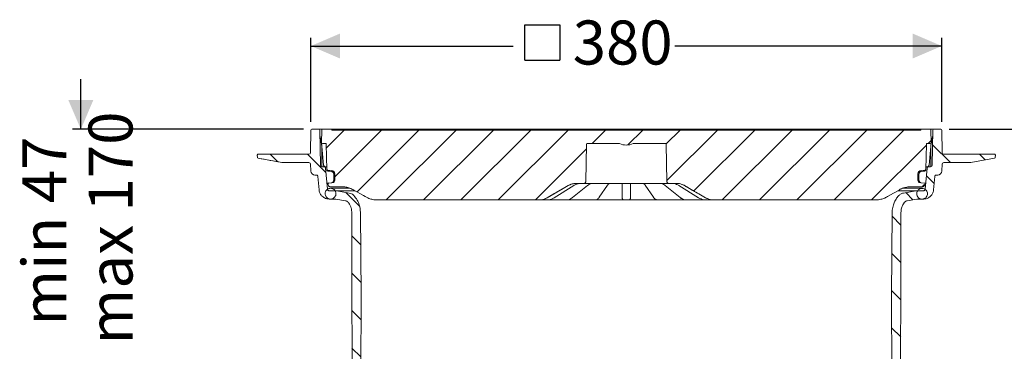
# Model space of a CAD drawing. Units: millimetres. Extents: x 374 to 1270, y 265 to 861.
# Drawn here: x 374 to 966, y 662 to 861 of the extents above; entities that cross this region are included whole.
import ezdxf

# ---------------------------------------------------------------- set-up
doc = ezdxf.new("R2010")
doc.units = ezdxf.units.MM
doc.header["$LTSCALE"] = 5
doc.linetypes.add('SLD-Durchgehend', pattern=[0])
doc.layers.add('MAßLINIE_MAßZEICHNUNGEN', color=7, linetype='SLD-Durchgehend')
doc.styles.add('SLDTEXTSTYLE0', font='Opinion Pro')
doc.dimstyles.new('SLDDIMSTYLE0', dxfattribs={"dimtxt": 26.458333, "dimasz": 17.5, "dimexe": 0, "dimexo": 0.0625, "dimgap": 6.614583, "dimtad": 0, "dimdec": 0, "dimrnd": 1e-09, "dimzin": 12, "dimdsep": 46, "dimtxsty": 'SLDTEXTSTYLE0', "dimsah": 1, "dimcen": 0.09, "dimadec": 0, "dimazin": 3, "dimtfac": 1, "dimtdec": 0, "dimtofl": 0, "dimtmove": 0, "dimatfit": 3, "dimfxl": 1, "dimfrac": 2, "dimtolj": 1, "dimtzin": 12, "dimarcsym": 0})
doc.dimstyles.new('SLDDIMSTYLE1', dxfattribs={"dimtxt": 26.458333, "dimasz": 17.5, "dimexe": 0, "dimexo": 0.0625, "dimgap": 6.614583, "dimtad": 0, "dimdec": 0, "dimrnd": 1e-09, "dimzin": 12, "dimdsep": 46, "dimtxsty": 'SLDTEXTSTYLE0', "dimsah": 1, "dimcen": 0.09, "dimadec": 0, "dimazin": 3, "dimtfac": 1, "dimtdec": 0, "dimtmove": 0, "dimatfit": 0, "dimfxl": 1, "dimfrac": 2, "dimtolj": 1, "dimtzin": 12, "dimarcsym": 0})

# ---------------------------------------------------------------- blocks, each defined once
blk = doc.blocks.new('SW_HATCH_0')
at = {"color": 0, "linetype": 'SLD-Durchgehend', "lineweight": 18}
for p, q in [((-68.33, 290.88), (-79.03, 280.18)), ((-45.88, 290.88), (-74.03, 262.73)), ((-23.43, 290.88), (-60.6, 253.71)), ((-0.98, 290.88), (-42.98, 248.88)), ((21.47, 290.88), (-20.53, 248.88)), ((43.92, 290.88), (1.92, 248.88)), ((66.37, 290.88), (24.37, 248.88)), ((88.83, 290.88), (80.83, 282.88)), ((111.28, 290.88), (102.33, 281.94)), ((133.73, 290.88), (125.39, 282.54)), ((156.18, 290.88), (125.79, 260.5)), ((178.63, 290.88), (142.04, 254.29)), ((201.08, 290.88), (159.08, 248.88)), ((223.53, 290.88), (181.53, 248.88)), ((245.98, 290.88), (203.98, 248.88)), ((268.43, 290.88), (226.43, 248.88)), ((284.69, 284.69), (282.88, 282.88)), ((77.34, 279.4), (46.83, 248.88)), ((281.88, 281.88), (248.88, 248.88)), ((285.63, 282.1), (296.35, 271.38)), ((-112.76, 276.38), (-108.26, 271.88)), ((-90.31, 276.38), (-79.29, 265.36)), ((313.8, 276.38), (317.22, 272.97)), ((281.92, 263.36), (286.53, 258.75)), ((-77.65, 259.11), (-78.2, 258.56)), ((280.38, 257.93), (279.33, 256.88)), ((-67.36, 253.43), (-59.12, 245.19)), ((269.51, 253.32), (273.83, 249)), ((261.32, 239.06), (266.59, 233.79)), ((-63.77, 227.39), (-58.36, 221.98)), ((261.12, 216.81), (266.54, 211.39)), ((-63.72, 204.89), (-58.17, 199.34)), ((260.93, 194.55), (266.49, 188.99)), ((-63.67, 182.39), (-58.17, 176.89)), ((261, 172.02), (266.44, 166.59)), ((-63.62, 159.89), (-58.29, 154.56)), ((261.12, 149.46), (266.39, 144.18)), ((-82.63, 141.88), (-87.15, 137.36)), ((-63.57, 137.39), (-58.41, 132.22)), ((183.1, 137.68), (188.16, 132.62)), ((-81.14, 132.51), (-69.09, 120.46)), ((-67.04, 135.02), (-75.1, 126.95)), ((276.49, 134.08), (283.35, 127.23)), ((-76.1, 125.95), (-82.1, 119.95)), ((261.24, 126.89), (266.35, 121.78)), ((284.9, 127.74), (278.9, 121.74)), ((174.92, 123.41), (177.08, 121.25)), ((188.32, 120.96), (179.93, 112.58)), ((278.86, 121.71), (272.64, 115.48)), ((-65.75, 113.86), (-71.24, 108.37)), ((-63.53, 114.89), (-58.52, 109.89)), ((271.46, 114.3), (267.37, 110.21)), ((176.58, 109.22), (173.47, 106.12)), ((187.35, 110.97), (189.85, 108.47)), ((261.36, 104.32), (266.3, 99.38)), ((72.9, 95.35), (68.81, 91.26)), ((95.11, 95.11), (85.05, 85.05)), ((162.23, 94.88), (158.44, 91.08)), ((-64.42, 92.74), (-70.36, 86.79)), ((-63.48, 92.4), (-58.64, 87.56)), ((111.8, 89.35), (108.33, 85.88)), ((273.22, 93.62), (267.17, 87.56)), ((175.85, 86.05), (169.16, 79.35)), ((167.04, 77.23), (163.24, 73.44)), ((261.48, 81.75), (266.16, 77.06)), ((-63.07, 71.64), (-70.12, 64.58)), ((183.43, 71.18), (179.73, 67.48)), ((181.15, 72.27), (185.16, 68.26)), ((-153.72, 70.38), (-151.06, 67.73)), ((164.25, 66.72), (167.37, 63.6)), ((187.08, 66.34), (196.7, 56.73)), ((273.02, 70.97), (233.32, 31.26)), ((-168.58, 62.79), (-164.16, 58.37)), ((-146.01, 62.67), (-140.84, 57.5)), ((-123.56, 62.67), (-118.23, 57.35)), ((-101.09, 62.66), (-94.91, 56.47)), ((-52.87, 59.39), (-63.46, 48.8)), ((-7.35, 60), (-8.47, 58.88)), ((9.79, 64.03), (12.94, 60.88)), ((15.98, 60.88), (13.98, 58.88)), ((35.94, 60.32), (39.93, 56.34)), ((147.79, 60.73), (150.91, 57.61)), ((171.1, 59.87), (173.19, 57.78)), ((199.65, 64.94), (196.44, 61.74)), ((14.94, 58.88), (18.5, 55.32)), ((109.94, 53.68), (112.57, 51.05)), ((131.33, 54.74), (134.45, 51.62)), ((191.31, 56.6), (178.78, 44.07)), ((198.82, 54.6), (209.24, 44.18)), ((215.86, 58.71), (213.15, 56)), ((-41.64, 48.16), (-56.01, 33.79)), ((24.01, 49.8), (27.2, 46.62)), ((69.54, 49.18), (75.22, 43.5)), ((91.99, 49.18), (99.08, 42.09)), ((114.48, 49.14), (117.99, 45.63)), ((316.5, 49.18), (322.21, 43.46)), ((338.95, 49.18), (344.55, 43.58)), ((361.4, 49.18), (366.88, 43.7)), ((383.85, 49.18), (389.21, 43.82)), ((-25.55, 41.8), (-30.47, 36.88)), ((-13.95, 42.87), (-8.32, 37.24)), ((118.86, 44.76), (120.4, 43.22)), ((186.85, 44.12), (190.22, 40.75)), ((210.73, 42.7), (219.98, 33.45)), ((408.85, 46.63), (409.46, 46.02)), ((-30.49, 36.86), (-37.54, 29.81)), ((15, 36.37), (18.35, 33.02)), ((125.82, 37.8), (128.03, 35.59)), ((260.09, 35.58), (247.39, 22.88)), ((301.85, 41.37), (306.42, 36.8)), ((-94.61, 33.72), (-86.69, 25.8)), ((-25.27, 31.74), (-22.86, 29.32)), ((-12.48, 32.42), (-17.96, 26.94)), ((110.14, 31.03), (110.99, 30.18)), ((-43.85, 27.87), (-39.17, 23.19)), ((-18.39, 26.52), (-25.56, 19.34)), ((227.91, 25.85), (223.31, 21.26)), ((225.56, 27.87), (229.48, 23.95)), ((-82.38, 21.49), (-74.35, 13.46)), ((-61.02, 22.58), (-56.07, 17.63)), ((-55.46, 23.12), (-56.07, 22.51)), ((-52.75, 23.02), (-55.16, 20.61)), ((-49.19, 18.17), (-53.57, 13.79)), ((-50.66, 22.31), (-53.47, 19.49)), ((-50.37, 19.79), (-53.42, 16.74)), ((-48.41, 21.74), (-50.37, 19.79)), ((-47.45, 19.9), (-49.19, 18.17)), ((-47.77, 22.39), (-48.41, 21.74)), ((-45.43, 19.12), (-46.86, 17.68)), ((254.99, 20.88), (259.94, 15.93)), ((297.11, 23.67), (301.68, 19.1)), ((-50.88, 16.47), (-55.32, 12.03)), ((-28.58, 16.32), (-33.69, 11.21)), ((252.28, 12.37), (254.02, 10.63)), ((253.21, 14.24), (255.56, 11.9)), ((254.23, 15.69), (253.5, 14.96)), ((259.41, 15.26), (253.99, 9.84)), ((257.5, 16.16), (255.28, 13.93)), ((261.51, 14.56), (260.54, 13.58)), ((261.51, 14.36), (266.27, 9.6)), ((234.75, 10.24), (230.85, 6.34)), ((250.51, 11.33), (251.19, 10.65)), ((256.39, 9.43), (251.77, 4.81)), ((258.55, 11.59), (255.4, 8.44)), ((259, 9.24), (257.61, 7.85)), ((259.01, 6.44), (258.8, 6.24)), ((278.18, 8.77), (274.62, 5.21)), ((289.26, 9.06), (294.7, 3.62)), ((-17.19, 5.26), (-20.48, 1.97)), ((0, 0), (-0.27, -0.27)), ((-77.78, -140.26), (-68.41, -149.63)), ((-73.23, -140.58), (-74.19, -141.54)), ((-50.38, -140.18), (-54.91, -144.71)), ((-26.71, -138.96), (-32.3, -144.56)), ((-2.69, -137.39), (-9.85, -144.56)), ((19.76, -137.39), (12.6, -144.56)), ((-169.16, -146.71), (-172.66, -150.21)), ((-163.12, -144.73), (-157.56, -150.28)), ((-140.93, -144.46), (-135.76, -149.63)), ((-118.63, -144.31), (-113.31, -149.63)), ((-96.34, -144.15), (-90.86, -149.63)), ((-49.11, -144.52), (-55.86, -151.28)), ((-52.65, -142.46), (-53.57, -143.37)), ((-50.54, -143.14), (-53.2, -145.81)), ((-47.71, -145.93), (-50.37, -148.59)), ((-45.08, -146.11), (-46.44, -147.46)), ((35.05, -144.56), (26.69, -152.91)), ((57.5, -144.56), (37.4, -164.66)), ((79.95, -144.56), (57.09, -167.42)), ((100.12, -146.83), (82.3, -164.66)), ((211.43, -147.78), (206.81, -152.4)), ((234.32, -147.34), (229.7, -151.96)), ((256.9, -147.22), (252.37, -151.75)), ((278.96, -147.6), (274.82, -151.75)), ((286.69, -145.52), (292.59, -151.42)), ((309.25, -145.63), (315.04, -151.42)), ((331.82, -145.75), (337.49, -151.42)), ((354.39, -145.87), (359.94, -151.42)), ((376.96, -145.99), (382.39, -151.42)), ((399.53, -146.11), (403.68, -150.26)), ((-156.72, -151.12), (-151.69, -156.15)), ((-50.37, -148.59), (-53.43, -151.66)), ((-48.77, -149.8), (-49.9, -150.93)), ((-47.7, -148.73), (-48.77, -149.8)), ((-44.23, -151.36), (-41.93, -153.66)), ((-37.76, -150.01), (-42.14, -154.4)), ((121.04, -148.37), (104.75, -164.66)), ((143.49, -148.37), (127.2, -164.66)), ((165.94, -148.37), (147.52, -166.79)), ((182.87, -153.89), (172.1, -164.66)), ((188.5, -148.26), (183.87, -152.88)), ((250.89, -153.23), (244.41, -159.7)), ((251.99, -152.92), (255.26, -156.18)), ((256.82, -150.1), (254.02, -152.89)), ((258.57, -153.96), (254.6, -157.93)), ((259.01, -150.71), (255.57, -154.15)), ((270.49, -151.77), (275.34, -156.62)), ((-156.73, -156.73), (-159.88, -159.88)), ((-38.27, -157.31), (-37.63, -157.96)), ((253.21, -156.94), (253.48, -157.21)), ((254.53, -158.26), (259.39, -163.12)), ((259.86, -155.48), (257.02, -158.32)), ((261.51, -156.63), (260.23, -157.92))]:
    blk.add_line(p, q, dxfattribs=at)
blk = doc.blocks.new('SW_SYMBOL_MOD_BOX')
at = {"layer": 'MAßLINIE_MAßZEICHNUNGEN', "color": 0}
for p, q in [((1000, 1000), (1000, 4000)), ((1000, 4000), (4000, 4000)), ((4000, 4000), (4000, 1000)), ((1000, 1000), (4000, 1000))]:
    blk.add_line(p, q, dxfattribs=at)
blk = doc.blocks.new('_D')
at = {"layer": 'MAßLINIE_MAßZEICHNUNGEN', "color": 7}
for p, q in [((549, 799.72), (549, 850.21)), ((928.49, 799.72), (928.49, 850.21)), ((549, 845.21), (670.6, 845.21)), ((928.49, 845.21), (767.98, 845.21))]:
    blk.add_line(p, q, dxfattribs=at)
for points in [[(549, 845.21), (566.5, 837.71), (566.5, 852.71)], [(928.49, 845.21), (910.99, 852.71), (910.99, 837.71)]]:
    blk.add_solid(points, dxfattribs=at)
at = {"layer": 'MAßLINIE_MAßZEICHNUNGEN', "color": 7, "xscale": 0.007055555555555554, "yscale": 0.007055555555555554, "zscale": 0.007055555555555554, "rotation": 359.9999999999996}
blk.add_blockref('SW_SYMBOL_MOD_BOX', (670.6, 829.68), dxfattribs=at)
at = {"layer": 'MAßLINIE_MAßZEICHNUNGEN', "color": 7, "insert": (706.49, 860.55), "char_height": 26.458, "attachment_point": 1, "style": 'SLDTEXTSTYLE0'}
blk.add_mtext('380', dxfattribs=at)
blk = doc.blocks.new('_D_1')
at = {"layer": 'MAßLINIE_MAßZEICHNUNGEN', "color": 7}
for p, q in [((932.99, 795.21), (1191.81, 795.21)), ((1186.81, 795.21), (1186.81, 641.19)), ((1186.81, 336.15), (1186.81, 509.34)), ((824.55, 336.15), (1191.81, 336.15))]:
    blk.add_line(p, q, dxfattribs=at)
for points in [[(1186.81, 795.21), (1179.31, 777.71), (1194.31, 777.71)], [(1186.81, 336.15), (1194.31, 353.65), (1179.31, 353.65)]]:
    blk.add_solid(points, dxfattribs=at)
at = {"layer": 'MAßLINIE_MAßZEICHNUNGEN', "color": 7, "char_height": 26.458, "attachment_point": 1, "rotation": 90, "style": 'SLDTEXTSTYLE0'}
for s, insert in [('min 357', (1151.53, 515.93)), ('max 480', (1191.41, 509.34))]:
    blk.add_mtext(s, dxfattribs=dict(at, insert=insert))
blk = doc.blocks.new('_D_2')
at = {"layer": 'MAßLINIE_MAßZEICHNUNGEN', "color": 7}
for p, q in [((410.62, 795.21), (410.62, 825.21)), ((544.5, 795.21), (405.62, 795.21)), ((541.24, 645.71), (405.62, 645.71)), ((410.62, 645.71), (410.62, 615.71))]:
    blk.add_line(p, q, dxfattribs=at)
for points in [[(410.62, 795.21), (418.12, 812.71), (403.12, 812.71)], [(410.62, 645.71), (403.12, 628.21), (418.12, 628.21)]]:
    blk.add_solid(points, dxfattribs=at)
at = {"layer": 'MAßLINIE_MAßZEICHNUNGEN', "color": 7, "char_height": 26.458, "attachment_point": 1, "rotation": 90, "style": 'SLDTEXTSTYLE0'}
for s, insert in [('max 170', (415.23, 665.96)), ('min 47', (375.35, 677.26))]:
    blk.add_mtext(s, dxfattribs=dict(at, insert=insert))

msp = doc.modelspace()

# ---------------------------------------------------------------- linework, layer by layer
at = {"color": 7, "linetype": 'SLD-Durchgehend', "lineweight": 18}
for p, q in [((548.76, 781.2), (549, 794.72)), ((549.5, 795.21), (553.86, 795.21)), ((553.86, 795.21), (554.59, 795.21)), ((554.73, 773.7), (554.36, 794.72)), ((554.59, 795.21), (556.01, 795.21)), ((555.45, 787.21), (555.51, 794.72)), ((556.01, 795.21), (561.01, 795.21)), ((561.01, 795.21), (561.45, 795.21)), ((561.45, 795.21), (568.1, 795.21)), ((561.51, 794.71), (915.98, 794.71)), ((568.1, 795.21), (568.6, 795.21)), ((568.6, 795.21), (585.4, 795.21)), ((585.4, 795.21), (585.9, 795.21)), ((585.9, 795.21), (592.99, 795.21)), ((592.99, 795.21), (593.49, 795.21)), ((593.49, 795.21), (610.29, 795.21)), ((610.29, 795.21), (610.79, 795.21)), ((610.79, 795.21), (617.87, 795.21)), ((617.87, 795.21), (618.37, 795.21)), ((618.37, 795.21), (635.17, 795.21)), ((635.17, 795.21), (635.67, 795.21)), ((635.67, 795.21), (642.76, 795.21)), ((642.76, 795.21), (643.26, 795.21)), ((643.26, 795.21), (660.06, 795.21)), ((660.06, 795.21), (660.56, 795.21)), ((660.56, 795.21), (667.65, 795.21)), ((667.65, 795.21), (668.15, 795.21)), ((668.15, 795.21), (684.95, 795.21)), ((684.95, 795.21), (685.45, 795.21)), ((685.45, 795.21), (692.53, 795.21)), ((692.53, 795.21), (693.03, 795.21)), ((693.03, 795.21), (709.83, 795.21)), ((709.83, 795.21), (710.33, 795.21)), ((710.33, 795.21), (717.42, 795.21)), ((717.42, 795.21), (717.92, 795.21)), ((717.92, 795.21), (727.81, 795.21)), ((727.81, 795.21), (735.22, 795.21)), ((735.22, 795.21), (742.31, 795.21)), ((742.31, 795.21), (749.68, 795.21)), ((749.68, 795.21), (759.61, 795.21)), ((759.61, 795.21), (760.11, 795.21)), ((760.11, 795.21), (767.19, 795.21)), ((767.19, 795.21), (767.69, 795.21)), ((767.69, 795.21), (784.49, 795.21)), ((784.49, 795.21), (784.99, 795.21)), ((784.99, 795.21), (792.08, 795.21)), ((792.08, 795.21), (792.58, 795.21)), ((792.58, 795.21), (809.38, 795.21)), ((809.38, 795.21), (809.88, 795.21)), ((809.88, 795.21), (816.97, 795.21)), ((816.97, 795.21), (817.47, 795.21)), ((817.47, 795.21), (834.27, 795.21)), ((834.27, 795.21), (834.77, 795.21)), ((834.77, 795.21), (841.85, 795.21)), ((841.85, 795.21), (842.35, 795.21)), ((842.35, 795.21), (859.15, 795.21)), ((859.15, 795.21), (859.65, 795.21)), ((859.65, 795.21), (866.74, 795.21)), ((866.74, 795.21), (867.24, 795.21)), ((867.24, 795.21), (884.04, 795.21)), ((884.04, 795.21), (884.54, 795.21)), ((884.54, 795.21), (891.63, 795.21)), ((891.63, 795.21), (892.13, 795.21)), ((892.13, 795.21), (908.93, 795.21)), ((908.93, 795.21), (909.43, 795.21)), ((909.43, 795.21), (910.18, 795.21)), ((910.18, 795.21), (916.04, 795.21)), ((916.04, 795.21), (916.48, 795.21)), ((916.48, 795.21), (921.48, 795.21)), ((921.48, 795.21), (922.9, 795.21)), ((921.98, 794.72), (922.05, 787.21)), ((923.13, 794.72), (922.76, 773.7)), ((922.9, 795.21), (923.63, 795.21)), ((923.63, 795.21), (927.99, 795.21)), ((928.49, 794.72), (928.73, 781.2)), ((555.48, 785.47), (554.42, 791.52)), ((922.01, 785.47), (923.08, 791.52)), ((555.44, 786.25), (555.45, 787.03)), ((555.45, 787.17), (555.45, 787.21)), ((555.45, 787.03), (555.45, 787.21)), ((556.64, 773.63), (555.45, 787.17)), ((555.53, 784.95), (555.53, 772.73)), ((555.95, 786.71), (557.76, 786.71)), ((558.26, 786.23), (558.66, 771.12)), ((714.74, 786.22), (714.35, 763.7)), ((715.24, 786.71), (734.19, 786.71)), ((743.3, 786.71), (762.26, 786.71)), ((763.15, 763.7), (762.76, 786.22)), ((918.84, 771.12), (919.23, 786.23)), ((919.73, 786.71), (921.54, 786.71)), ((922.04, 787.17), (920.86, 773.63)), ((921.96, 784.95), (921.96, 772.73)), ((922.05, 787.21), (922.04, 787.17)), ((516.81, 778.28), (516.76, 779.7)), ((531.49, 775.29), (517.23, 777.81)), ((517.26, 780.21), (518.26, 780.21)), ((518.26, 780.21), (546.76, 780.21)), ((546.76, 780.21), (547.76, 780.21)), ((556.14, 778.71), (555.53, 778.71)), ((556.14, 778.71), (556.11, 778.72)), ((929.73, 780.21), (930.73, 780.21)), ((930.73, 780.21), (959.23, 780.21)), ((945.88, 775.27), (960.26, 777.79)), ((960.27, 777.81), (946, 775.29)), ((959.23, 780.21), (960.23, 780.21)), ((960.12, 777.77), (960.27, 777.81)), ((960.73, 779.7), (960.68, 778.28)), ((532.36, 775.21), (547.78, 775.21)), ((548.92, 770.13), (548.78, 774.25)), ((556.83, 772.71), (555.73, 772.71)), ((556.83, 772.71), (558.44, 772.71)), ((557.83, 771.8), (558.93, 759.19)), ((558.68, 770.83), (558.67, 770.96)), ((559.11, 770.64), (561.39, 770.44)), ((916.11, 770.44), (918.38, 770.64)), ((918.56, 759.19), (919.67, 771.8)), ((919.01, 772.71), (920.66, 772.71)), ((921.76, 772.71), (920.66, 772.71)), ((928.71, 774.25), (928.57, 770.13)), ((929.71, 775.21), (945.13, 775.21)), ((551.42, 767.71), (552.25, 767.71)), ((553.95, 758.75), (553.25, 766.8)), ((561.35, 769.84), (561.33, 769.84)), ((562.75, 764.65), (562.72, 768.36)), ((562.75, 764.65), (562.76, 764.6)), ((563.3, 768.37), (563.33, 764.65)), ((914.16, 764.65), (914.19, 768.37)), ((914.77, 768.36), (914.74, 764.65)), ((914.74, 764.6), (914.74, 764.65)), ((916.16, 769.84), (916.14, 769.84)), ((924.25, 766.8), (923.54, 758.75)), ((925.24, 767.71), (926.07, 767.71)), ((561.37, 763.09), (559, 762.89)), ((559.31, 761.85), (559, 762.89)), ((559.49, 761.37), (559.31, 761.85)), ((563.81, 758.28), (559.93, 758.28)), ((567.23, 760.71), (560.43, 760.71)), ((572.32, 759.72), (560.84, 759.72)), ((561.38, 763.09), (561.37, 763.09)), ((561.97, 763.15), (561.38, 763.09)), ((561.38, 763.09), (561.38, 763.09)), ((564.68, 758.2), (563.81, 758.28)), ((575.46, 758.28), (563.81, 758.28)), ((572.04, 756.9), (564.68, 758.2)), ((695.34, 754.07), (707.11, 761.39)), ((706.35, 754.14), (715.41, 761.46)), ((713.35, 762.71), (708.75, 762.71)), ((714.37, 762.71), (713.35, 762.71)), ((727.2, 762.71), (714.37, 762.71)), ((715.41, 761.46), (715.4, 761.45)), ((722.48, 754.36), (727.45, 761.68)), ((724.93, 762.71), (724.97, 762.71)), ((729.67, 762.71), (727.2, 762.71)), ((727.45, 761.68), (727.44, 761.65)), ((729.63, 762.71), (729.68, 762.71)), ((729.63, 762.71), (729.68, 762.71)), ((747.82, 762.71), (729.67, 762.71)), ((736.17, 762.22), (736.17, 762.71)), ((736.3, 754.9), (736.17, 762.22)), ((741.32, 762.22), (741.19, 754.9)), ((741.33, 762.71), (741.32, 762.22)), ((747.81, 762.71), (747.86, 762.71)), ((747.81, 762.71), (747.86, 762.71)), ((750.29, 762.71), (747.82, 762.71)), ((750.04, 761.68), (755.01, 754.36)), ((763.12, 762.71), (750.29, 762.71)), ((752.53, 762.71), (752.56, 762.71)), ((762.08, 761.46), (771.15, 754.14)), ((764.15, 762.71), (763.12, 762.71)), ((768.74, 762.71), (764.15, 762.71)), ((770.38, 761.39), (782.16, 754.07)), ((913.68, 758.28), (902.06, 758.28)), ((916.66, 759.72), (905.06, 759.72)), ((912.81, 758.2), (905.45, 756.9)), ((917.07, 760.71), (910.27, 760.71)), ((917.57, 758.28), (913.68, 758.28)), ((916.11, 763.09), (915.53, 763.15)), ((915.68, 763.2), (915.99, 763.11)), ((916.11, 763.09), (916.12, 763.09)), ((916.13, 763.09), (916.12, 763.09)), ((918.5, 762.89), (916.13, 763.09)), ((918.18, 761.85), (918.01, 761.37)), ((918.5, 762.89), (918.18, 761.85)), ((563.55, 753.28), (559.93, 753.28)), ((560.84, 753.27), (563.63, 753.27)), ((563.55, 753.28), (564.07, 753.23)), ((569.77, 752.23), (564.07, 753.23)), ((686.07, 752.71), (589.12, 752.71)), ((686.09, 752.71), (686.07, 752.71)), ((689.55, 752.71), (689.24, 752.71)), ((690.64, 752.71), (689.55, 752.71)), ((698.09, 752.71), (690.56, 752.71)), ((700.5, 752.71), (700.27, 752.71)), ((702.52, 752.71), (700.5, 752.71)), ((715.12, 752.71), (702.56, 752.71)), ((717.28, 752.71), (717.15, 752.71)), ((719.91, 752.71), (717.28, 752.71)), ((735.74, 752.71), (720.67, 752.71)), ((722.49, 754.37), (722.48, 754.36)), ((740.17, 752.71), (737.32, 752.71)), ((756.82, 752.71), (741.75, 752.71)), ((760.21, 752.71), (757.58, 752.71)), ((760.34, 752.71), (760.21, 752.71)), ((774.98, 752.71), (762.38, 752.71)), ((776.99, 752.71), (774.98, 752.71)), ((777.23, 752.71), (776.99, 752.71)), ((786.85, 752.71), (779.41, 752.71)), ((787.94, 752.71), (786.85, 752.71)), ((788.25, 752.71), (787.94, 752.71)), ((791.42, 752.71), (791.41, 752.71)), ((888.37, 752.71), (791.42, 752.71)), ((913.42, 753.23), (907.72, 752.23)), ((913.86, 753.27), (916.66, 753.27)), ((917.57, 753.28), (913.95, 753.28)), ((573.62, 710.24), (573.55, 745.24)), ((578.81, 745.35), (579.25, 695.21)), ((898.25, 695.21), (898.68, 745.35)), ((903.95, 745.24), (903.87, 710.24)), ((573.63, 707.24), (573.62, 710.24)), ((573.9, 581.37), (573.63, 707.24)), ((903.86, 707.24), (903.6, 581.37)), ((903.87, 710.24), (903.86, 707.24)), ((579.25, 695.21), (578.62, 576.23)), ((898.87, 576.23), (898.25, 695.21))]:
    msp.add_line(p, q, dxfattribs=at)
at = {"color": 7, "linetype": 'SLD-Durchgehend', "lineweight": 18, "flags": 128}
for points in [[(561.33, 769.84), (560.34, 769.93), (559.15, 770.03)], [(918.35, 770.03), (917.35, 769.95), (916.16, 769.84)], [(581.62, 754.72), (580.55, 755.34), (574.73, 758.7)], [(691.07, 754.05), (701.79, 760.24), (703.75, 761.37)], [(707.11, 761.39), (707.1, 761.39), (707.04, 761.37)], [(728.29, 762.64), (728.47, 762.66), (728.55, 762.68)], [(749.21, 762.64), (749.03, 762.66), (748.96, 762.68)], [(770.46, 761.37), (770.39, 761.39), (770.38, 761.39)], [(773.74, 761.37), (778.76, 758.48), (784.44, 755.2), (786.42, 754.05)], [(902.77, 758.7), (899.53, 756.84), (895.87, 754.72)], [(695.34, 754.07), (695.33, 754.07), (695.26, 754.05)], [(782.23, 754.05), (782.16, 754.07), (782.16, 754.07)]]:
    msp.add_lwpolyline(points, dxfattribs=at)
at = {"color": 7, "linetype": 'SLD-Durchgehend', "lineweight": 18}
for centre, radius, start, end in [((549.5, 794.71), 0.5, 90, 179), ((553.86, 794.71), 0.5, 1, 90), ((556.01, 794.71), 0.5, 90, 179.5), ((561.01, 794.71), 0.5, 0, 90), ((568.1, 794.71), 0.5, 90, 180), ((585.9, 794.71), 0.5, 0, 90), ((592.99, 794.71), 0.5, 90, 180), ((610.79, 794.71), 0.5, 0, 90), ((617.87, 794.71), 0.5, 90, 180), ((635.67, 794.71), 0.5, 0, 90), ((642.76, 794.71), 0.5, 90, 180), ((660.56, 794.71), 0.5, 0, 90), ((667.65, 794.71), 0.5, 90, 180), ((685.45, 794.71), 0.5, 360, 90), ((692.53, 794.71), 0.5, 90, 180), ((710.33, 794.71), 0.5, 360, 90), ((717.42, 794.71), 0.5, 90, 180), ((735.22, 794.71), 0.5, 0, 90), ((742.31, 794.71), 0.5, 90, 180), ((760.11, 794.71), 0.5, 0, 90), ((767.19, 794.71), 0.5, 90, 180), ((784.99, 794.71), 0.5, 360, 90), ((792.08, 794.71), 0.5, 90, 180), ((809.88, 794.71), 0.5, 0, 90), ((816.97, 794.71), 0.5, 90, 180), ((834.77, 794.71), 0.5, 0, 90), ((841.85, 794.71), 0.5, 90, 180), ((859.65, 794.71), 0.5, 0, 90), ((866.74, 794.71), 0.5, 90, 180), ((884.54, 794.71), 0.5, 0, 90), ((891.63, 794.71), 0.5, 90, 180), ((909.43, 794.71), 0.5, 0, 90), ((916.48, 794.71), 0.5, 90, 180), ((921.48, 794.71), 0.5, 0.5, 90), ((923.63, 794.71), 0.5, 90, 179), ((927.99, 794.71), 0.5, 1, 90), ((555.95, 787.21), 0.5, 185, 270), ((552.53, 784.95), 3, 0, 10), ((715.24, 786.21), 0.5, 90, 179), ((738.75, 795.71), 9.99, 245.53707, 294.46293), ((762.26, 786.21), 0.5, 1, 90), ((921.54, 787.21), 0.5, 270, 355), ((924.96, 784.95), 3, 170, 180), ((517.26, 779.71), 0.5, 90, 182), ((517.31, 778.3), 0.5, 182, 260), ((547.76, 781.21), 1, 270, 359), ((929.73, 781.21), 1, 181, 270), ((960.23, 779.71), 0.5, 358, 90), ((960.18, 778.3), 0.5, 280, 358), ((532.36, 780.21), 5, 260, 270), ((547.78, 774.21), 1, 2, 90), ((551.42, 770.21), 2.5, 182, 270), ((555.73, 773.71), 1, 181, 270), ((557.63, 773.71), 1, 185, 270), ((559.19, 770.53), 0.5, 181.49701, 264.9965), ((561.2, 768.35), 2.1, 0.5, 85), ((916.29, 768.35), 2.1, 95, 179.5), ((918.3, 770.53), 0.5, 275.0035, 358.50299), ((919.86, 773.71), 1, 270, 355), ((921.76, 773.71), 1, 270, 359), ((926.07, 770.21), 2.5, 270, 358), ((929.71, 774.21), 1, 90, 178), ((945.13, 780.21), 5, 270, 280), ((561.83, 764.64), 1.5, 275, 0.5), ((915.66, 764.64), 1.5, 179.5, 265), ((713.35, 763.71), 1, 270, 359), ((764.15, 763.71), 1, 181, 270), ((706.09, 754.48), 0.422, 266.41448, 307.69392), ((737.32, 753.71), 1, 181, 270), ((740.17, 753.71), 1, 270, 359), ((771.41, 754.48), 0.422, 232.21195, 273.58899)]:
    msp.add_arc(centre, radius, start, end, dxfattribs=at)
msp.add_ellipse((560.89, 734.29), major_axis=(-4.49, 62.43), ratio=0.049675, start_param=0.584182, end_param=0.599197, dxfattribs=at)
for points, knots in [([(557.76, 786.71), (557.8, 786.71), (557.9, 786.7), (558.04, 786.64), (558.15, 786.54), (558.23, 786.41), (558.26, 786.31), (558.26, 786.24), (558.26, 786.23)], [0, 0, 0, 0, 0.156773, 0.374975, 0.593175, 0.729744, 0.947943, 1, 1, 1, 1]), ([(734.19, 786.71), (734.25, 786.71), (734.39, 786.71), (734.53, 786.66), (734.61, 786.62)], [0, 0, 0, 0, 0.3726117, 1, 1, 1, 1]), ([(742.88, 786.62), (742.93, 786.64), (743.07, 786.7), (743.21, 786.71), (743.3, 786.71)], [0, 0, 0, 0, 0.387491, 1, 1, 1, 1]), ([(919.23, 786.23), (919.23, 786.24), (919.24, 786.3), (919.27, 786.42), (919.35, 786.54), (919.46, 786.64), (919.59, 786.7), (919.69, 786.71), (919.73, 786.71)], [0, 0, 0, 0, 0.031793, 0.250026, 0.468259, 0.604847, 0.823082, 1, 1, 1, 1]), ([(517.24, 777.79), (519.63, 777.37), (524.42, 776.53), (529.21, 775.69), (531.61, 775.27)], [0, 0, 0, 0, 0.499408, 1, 1, 1, 1]), ([(556.83, 772.71), (556.84, 772.71), (556.96, 772.71), (557.16, 772.67), (557.42, 772.54), (557.64, 772.34), (557.79, 772.06), (557.82, 771.88), (557.83, 771.8)], [0, 0, 0, 0, 0.0203849, 0.2475909, 0.3897968, 0.6170015, 0.8442062, 1, 1, 1, 1]), ([(559.11, 770.64), (559.06, 770.65), (558.95, 770.67), (558.8, 770.77), (558.7, 770.9), (558.66, 771.03), (558.66, 771.11), (558.66, 771.12)], [0, 0, 0, 0, 0.231423, 0.462846, 0.694268, 0.925689, 1, 1, 1, 1]), ([(558.68, 770.82), (558.68, 770.8), (558.68, 770.69), (558.69, 770.59), (558.69, 770.51)], [0, 0, 0, 0, 0.2499963, 1, 1, 1, 1]), ([(918.84, 771.12), (918.83, 771.07), (918.82, 770.96), (918.73, 770.81), (918.6, 770.7), (918.47, 770.65), (918.4, 770.64), (918.38, 770.64)], [0, 0, 0, 0, 0.2314207, 0.4628413, 0.6942625, 0.9256845, 1, 1, 1, 1]), ([(918.8, 770.51), (918.8, 770.54), (918.81, 770.64), (918.81, 770.74), (918.81, 770.82)], [0, 0, 0, 0, 0.250004, 1, 1, 1, 1]), ([(919.67, 771.8), (919.67, 771.86), (919.69, 771.99), (919.78, 772.21), (919.96, 772.45), (920.24, 772.64), (920.49, 772.71), (920.63, 772.71), (920.66, 772.71)], [0, 0, 0, 0, 0.117598, 0.259774, 0.486938, 0.714102, 0.941266, 1, 1, 1, 1]), ([(552.25, 767.71), (552.26, 767.71), (552.39, 767.71), (552.59, 767.67), (552.85, 767.53), (553.06, 767.33), (553.21, 767.06), (553.23, 766.87), (553.25, 766.8)], [0, 0, 0, 0, 0.0281521, 0.2553472, 0.3975462, 0.62474, 0.8519338, 1, 1, 1, 1]), ([(562.72, 768.36), (562.71, 768.51), (562.68, 768.83), (562.44, 769.27), (562.07, 769.62), (561.68, 769.8), (561.43, 769.83), (561.35, 769.84)], [0, 0, 0, 0, 0.2037773, 0.4324039, 0.661033, 0.8896656, 1, 1, 1, 1]), ([(562.27, 763.49), (562.38, 763.61), (562.61, 763.87), (562.74, 764.28), (562.75, 764.53), (562.76, 764.6)], [0, 0, 0, 0, 0.421154, 0.833732, 1, 1, 1, 1]), ([(914.74, 764.6), (914.75, 764.44), (914.78, 764.13), (914.98, 763.75), (915.15, 763.56), (915.22, 763.49)], [0, 0, 0, 0, 0.367506, 0.741894, 1, 1, 1, 1]), ([(916.14, 769.84), (915.99, 769.82), (915.68, 769.76), (915.26, 769.49), (914.94, 769.1), (914.79, 768.69), (914.78, 768.44), (914.77, 768.36)], [0, 0, 0, 0, 0.201851, 0.430483, 0.659113, 0.88774, 1, 1, 1, 1]), ([(924.25, 766.8), (924.26, 766.86), (924.27, 766.98), (924.36, 767.2), (924.53, 767.45), (924.82, 767.64), (925.07, 767.71), (925.21, 767.71), (925.24, 767.71)], [0, 0, 0, 0, 0.110849, 0.253023, 0.480183, 0.707342, 0.934503, 1, 1, 1, 1]), ([(559.93, 753.28), (559.51, 753.3), (558.41, 753.37), (556.98, 753.97), (555.57, 755.04), (554.49, 756.48), (554.04, 757.89), (553.96, 758.65), (553.95, 758.75)], [0, 0, 0, 0, 0.142201, 0.369389, 0.511583, 0.738769, 0.965955, 1, 1, 1, 1]), ([(558.39, 758.6), (558.18, 758.3), (557.76, 757.7), (557.55, 756.61), (557.69, 755.52), (558.19, 754.53), (558.99, 753.77), (560, 753.31), (561.1, 753.21), (562.17, 753.49), (563.08, 754.09), (563.75, 754.97), (564.09, 756.03), (564.06, 757.13), (563.67, 758.16), (562.95, 759), (562, 759.56), (560.92, 759.78), (559.83, 759.62), (558.96, 759.18), (558.55, 758.76), (558.39, 758.6)], [0, 0, 0, 0, 0.053689, 0.107377, 0.161066, 0.214754, 0.268442, 0.322131, 0.37582, 0.429509, 0.483198, 0.536887, 0.590576, 0.644264, 0.697953, 0.751641, 0.80533, 0.859019, 0.912708, 0.966397, 1, 1, 1, 1]), ([(559.93, 758.28), (559.82, 758.29), (559.6, 758.31), (559.34, 758.45), (559.13, 758.66), (558.98, 758.9), (558.95, 759.1), (558.93, 759.19)], [0, 0, 0, 0, 0.217725, 0.444956, 0.587177, 0.814406, 1, 1, 1, 1]), ([(560.43, 760.71), (560.42, 760.71), (560.29, 760.72), (560.06, 760.76), (559.77, 760.94), (559.58, 761.16), (559.51, 761.32), (559.49, 761.37)], [0, 0, 0, 0, 0.024926, 0.300898, 0.576869, 0.852839, 1, 1, 1, 1]), ([(561.41, 763.1), (561.41, 763.1), (561.42, 763.1), (561.48, 763.11), (561.6, 763.12), (561.73, 763.17), (561.81, 763.2)], [0, 0, 0, 0, 0.0287221, 0.1280132, 0.5067801, 1, 1, 1, 1]), ([(561.81, 763.2), (561.91, 763.25), (562.07, 763.32), (562.22, 763.44), (562.27, 763.49)], [0, 0, 0, 0, 0.65677, 1, 1, 1, 1]), ([(574.73, 758.7), (574.36, 758.91), (573.25, 759.51), (571.26, 760.23), (569.1, 760.66), (567.74, 760.7), (567.23, 760.71)], [0, 0, 0, 0, 0.162069, 0.479537, 0.806212, 1, 1, 1, 1]), ([(691.09, 754.05), (691.67, 754.39), (694.55, 756.05), (698.78, 758.49), (702.44, 760.6), (703.78, 761.37)], [0, 0, 0, 0, 0.1364936, 0.6824681, 1, 1, 1, 1]), ([(703.75, 761.37), (704.51, 761.74), (705.91, 762.42), (707.66, 762.69), (708.55, 762.71), (708.75, 762.71)], [0, 0, 0, 0, 0.484232, 0.886346, 1, 1, 1, 1]), ([(703.78, 761.37), (704.3, 761.64), (705.81, 762.43), (707.53, 762.6), (708.66, 762.71)], [0, 0, 0, 0, 0.339632, 1, 1, 1, 1]), ([(707.04, 761.37), (707.21, 761.48), (708.3, 762.13), (709.53, 762.41), (710.56, 762.64)], [0, 0, 0, 0, 0.160508, 1, 1, 1, 1]), ([(710.15, 762.71), (710.15, 762.71), (710.14, 762.71), (710.02, 762.71), (709.75, 762.69), (709.47, 762.66), (709.34, 762.64)], [0, 0, 0, 0, 0.150694, 0.4418647, 0.7242411, 1, 1, 1, 1]), ([(710.56, 762.64), (710.63, 762.65), (710.85, 762.68), (711.25, 762.7), (711.71, 762.71), (711.96, 762.71), (712.08, 762.71)], [0, 0, 0, 0, 0.138047, 0.416345, 0.703628, 1, 1, 1, 1]), ([(715.42, 761.43), (715.61, 761.59), (716.15, 762.04), (717.11, 762.46), (717.99, 762.71), (718.49, 762.69), (718.61, 762.69)], [0, 0, 0, 0, 0.194291, 0.537456, 0.887614, 1, 1, 1, 1]), ([(725, 762.71), (725.05, 762.71), (725.15, 762.71), (725.24, 762.71), (725.25, 762.71), (725.25, 762.71)], [0, 0, 0, 0, 0.363987, 0.749275, 1, 1, 1, 1]), ([(727.46, 761.64), (727.54, 761.78), (727.8, 762.18), (728.21, 762.52), (728.47, 762.67), (728.57, 762.69), (728.57, 762.69)], [0, 0, 0, 0, 0.201816, 0.590248, 0.986486, 1, 1, 1, 1]), ([(728.53, 762.68), (728.53, 762.68), (728.53, 762.67), (728.56, 762.68), (728.66, 762.69), (728.85, 762.71), (729.18, 762.71), (729.46, 762.71), (729.62, 762.71), (729.63, 762.71)], [0, 0, 0, 0, 0.016243, 0.117297, 0.252265, 0.432429, 0.674895, 0.980369, 1, 1, 1, 1]), ([(747.98, 762.71), (748.07, 762.71), (748.31, 762.71), (748.62, 762.71), (748.85, 762.69), (748.95, 762.68), (748.97, 762.67), (748.95, 762.68), (748.94, 762.68)], [0, 0, 0, 0, 0.184906, 0.466285, 0.676528, 0.827881, 0.933472, 1, 1, 1, 1]), ([(748.96, 762.66), (749.03, 762.64), (749.19, 762.59), (749.58, 762.29), (749.89, 761.87), (750.04, 761.66)], [0, 0, 0, 0, 0.25355, 0.643593, 1, 1, 1, 1]), ([(752.24, 762.71), (752.24, 762.71), (752.24, 762.71), (752.29, 762.71), (752.36, 762.71), (752.4, 762.71)], [0, 0, 0, 0, 0.180425, 0.566105, 1, 1, 1, 1]), ([(752.4, 762.71), (752.41, 762.71), (752.44, 762.71), (752.5, 762.71), (752.53, 762.71)], [0, 0, 0, 0, 0.32773, 1, 1, 1, 1]), ([(758.93, 762.67), (759.17, 762.67), (759.81, 762.67), (760.82, 762.29), (761.64, 761.84), (762.04, 761.49), (762.08, 761.45)], [0, 0, 0, 0, 0.223533, 0.59277, 0.955449, 1, 1, 1, 1]), ([(765.41, 762.71), (765.47, 762.71), (765.65, 762.71), (766.01, 762.71), (766.49, 762.69), (766.79, 762.66), (766.94, 762.64)], [0, 0, 0, 0, 0.150694, 0.441865, 0.724241, 1, 1, 1, 1]), ([(766.94, 762.64), (767.14, 762.61), (768.36, 762.43), (769.5, 761.85), (770.46, 761.37)], [0, 0, 0, 0, 0.160519, 1, 1, 1, 1]), ([(768.16, 762.64), (768.09, 762.65), (767.88, 762.68), (767.6, 762.7), (767.37, 762.71), (767.35, 762.71), (767.34, 762.71)], [0, 0, 0, 0, 0.1380473, 0.4163447, 0.7036276, 1, 1, 1, 1]), ([(768.74, 762.71), (769.59, 762.65), (771.14, 762.54), (772.79, 761.9), (773.57, 761.47), (773.74, 761.37)], [0, 0, 0, 0, 0.4859083, 0.8882776, 1, 1, 1, 1]), ([(768.83, 762.71), (769.41, 762.68), (771.12, 762.58), (772.68, 761.86), (773.71, 761.37)], [0, 0, 0, 0, 0.339658, 1, 1, 1, 1]), ([(773.71, 761.37), (774.29, 761.04), (777.18, 759.38), (781.41, 756.94), (785.06, 754.83), (786.4, 754.05)], [0, 0, 0, 0, 0.136494, 0.682468, 1, 1, 1, 1]), ([(910.27, 760.71), (909.93, 760.71), (908.77, 760.68), (906.76, 760.37), (904.58, 759.67), (903.29, 758.98), (902.77, 758.7)], [0, 0, 0, 0, 0.127861, 0.445338, 0.772022, 1, 1, 1, 1]), ([(913.68, 758.28), (913.59, 758.28), (913.3, 758.27), (913.01, 758.23), (912.81, 758.2)], [0, 0, 0, 0, 0.332911, 1, 1, 1, 1]), ([(913.69, 757.74), (913.58, 757.4), (913.36, 756.7), (913.5, 755.6), (913.97, 754.6), (914.75, 753.82), (915.74, 753.33), (916.84, 753.21), (917.91, 753.45), (918.85, 754.04), (919.54, 754.9), (919.9, 755.94), (919.9, 757.05), (919.53, 758.09), (918.84, 758.95), (917.9, 759.53), (916.83, 759.77), (915.73, 759.64), (914.74, 759.16), (914.05, 758.47), (913.79, 757.95), (913.69, 757.74)], [0, 0, 0, 0, 0.053688, 0.107377, 0.161065, 0.214754, 0.268443, 0.322131, 0.37582, 0.429509, 0.483198, 0.536887, 0.590575, 0.644264, 0.697952, 0.751641, 0.80533, 0.859019, 0.912708, 0.966397, 1, 1, 1, 1]), ([(915.22, 763.49), (915.35, 763.39), (915.5, 763.27), (915.65, 763.21), (915.68, 763.2)], [0, 0, 0, 0, 0.783089, 1, 1, 1, 1]), ([(918.01, 761.37), (917.96, 761.27), (917.89, 761.11), (917.68, 760.91), (917.42, 760.76), (917.19, 760.71), (917.07, 760.71), (917.07, 760.71)], [0, 0, 0, 0, 0.264541, 0.437258, 0.713218, 0.989179, 1, 1, 1, 1]), ([(918.56, 759.19), (918.56, 759.15), (918.54, 759), (918.43, 758.74), (918.21, 758.49), (917.91, 758.32), (917.68, 758.28), (917.57, 758.28), (917.57, 758.28)], [0, 0, 0, 0, 0.085336, 0.312659, 0.539983, 0.767308, 0.994633, 1, 1, 1, 1]), ([(923.54, 758.75), (923.52, 758.53), (923.41, 757.63), (922.81, 756.14), (921.48, 754.58), (919.71, 753.55), (918.32, 753.28), (917.61, 753.28), (917.57, 753.28)], [0, 0, 0, 0, 0.077285, 0.304605, 0.531926, 0.759247, 0.986569, 1, 1, 1, 1]), ([(569.77, 752.23), (570.04, 752.16), (570.52, 752.03), (571.19, 751.61), (571.51, 751.23), (571.7, 751.01)], [0, 0, 0, 0, 0.359757, 0.630698, 1, 1, 1, 1]), ([(574.86, 755.36), (574.7, 755.52), (574.29, 755.93), (573.38, 756.54), (572.54, 756.77), (572.04, 756.9)], [0, 0, 0, 0, 0.208317, 0.53083, 1, 1, 1, 1]), ([(574.86, 755.36), (575.56, 754.48), (576.92, 752.79), (578.42, 749.38), (578.67, 746.84), (578.81, 745.35)], [0, 0, 0, 0, 0.306163, 0.593158, 1, 1, 1, 1]), ([(589.12, 752.71), (588.79, 752.72), (587.63, 752.74), (585.63, 753.06), (583.44, 753.76), (582.15, 754.44), (581.62, 754.72)], [0, 0, 0, 0, 0.127147, 0.444624, 0.771308, 1, 1, 1, 1]), ([(691.07, 754.05), (690.75, 753.88), (689.45, 753.19), (687.71, 752.76), (686.33, 752.72), (686.07, 752.71)], [0, 0, 0, 0, 0.2065892, 0.8499471, 1, 1, 1, 1]), ([(686.09, 752.71), (687.22, 752.81), (688.98, 752.96), (690.53, 753.77), (691.09, 754.05)], [0, 0, 0, 0, 0.643895, 1, 1, 1, 1]), ([(689.24, 752.71), (689.11, 752.71), (688.82, 752.71), (688.33, 752.71), (687.86, 752.71), (687.47, 752.71), (687.32, 752.71), (687.25, 752.71)], [0, 0, 0, 0, 0.170253, 0.377657, 0.585079, 0.792541, 1, 1, 1, 1]), ([(690.64, 752.71), (691.69, 752.81), (693.31, 752.96), (694.75, 753.77), (695.26, 754.05)], [0, 0, 0, 0, 0.643895, 1, 1, 1, 1]), ([(700.27, 752.71), (700.16, 752.71), (699.93, 752.71), (699.47, 752.71), (698.96, 752.71), (698.46, 752.71), (698.21, 752.71), (698.09, 752.71)], [0, 0, 0, 0, 0.170253, 0.377657, 0.585079, 0.792541, 1, 1, 1, 1]), ([(702.53, 752.72), (702.56, 752.72), (703.02, 752.69), (703.92, 752.86), (705.19, 753.31), (705.96, 753.86), (706.34, 754.14)], [0, 0, 0, 0, 0.019335, 0.343543, 0.669847, 1, 1, 1, 1]), ([(717.15, 752.71), (717.09, 752.71), (716.95, 752.71), (716.58, 752.71), (716.11, 752.71), (715.59, 752.71), (715.27, 752.71), (715.12, 752.71)], [0, 0, 0, 0, 0.170253, 0.377657, 0.585079, 0.792541, 1, 1, 1, 1]), ([(719.67, 752.71), (719.67, 752.71), (719.67, 752.71), (719.75, 752.71), (719.8, 752.71)], [0, 0, 0, 0, 0.37619, 1, 1, 1, 1]), ([(719.92, 752.72), (719.94, 752.72), (720.24, 752.69), (720.83, 752.86), (721.58, 753.31), (722.12, 753.83), (722.39, 754.26), (722.47, 754.39)], [0, 0, 0, 0, 0.0211, 0.296743, 0.57374, 0.877901, 1, 1, 1, 1]), ([(720.67, 752.71), (720.55, 752.71), (720.27, 752.71), (720.02, 752.71), (719.94, 752.71), (719.94, 752.71)], [0, 0, 0, 0, 0.446664, 0.990794, 1, 1, 1, 1]), ([(737.32, 752.71), (737.31, 752.71), (737.29, 752.71), (737.07, 752.71), (736.71, 752.71), (736.25, 752.71), (735.91, 752.71), (735.74, 752.71)], [0, 0, 0, 0, 0.170253, 0.377657, 0.585079, 0.792541, 1, 1, 1, 1]), ([(736.32, 753.7), (736.32, 753.72), (736.32, 753.8), (736.31, 754.47), (736.3, 754.9)], [0, 0, 0, 0, 0.356109, 1, 1, 1, 1]), ([(741.75, 752.71), (741.61, 752.71), (741.31, 752.71), (740.86, 752.71), (740.48, 752.71), (740.22, 752.71), (740.19, 752.71), (740.17, 752.71)], [0, 0, 0, 0, 0.170253, 0.377657, 0.585079, 0.792541, 1, 1, 1, 1]), ([(741.19, 754.9), (741.19, 754.65), (741.17, 753.92), (741.17, 753.79), (741.17, 753.7)], [0, 0, 0, 0, 0.356112, 1, 1, 1, 1]), ([(755.02, 754.36), (755.03, 754.34), (755.27, 753.95), (755.77, 753.42), (756.56, 752.91), (757.18, 752.69), (757.52, 752.73), (757.58, 752.74)], [0, 0, 0, 0, 0.0228491, 0.3811945, 0.6695242, 0.9375333, 1, 1, 1, 1]), ([(757.44, 752.71), (757.38, 752.71), (757.22, 752.71), (756.98, 752.71), (756.82, 752.71)], [0, 0, 0, 0, 0.343707, 1, 1, 1, 1]), ([(762.38, 752.71), (762.25, 752.71), (761.96, 752.71), (761.47, 752.71), (760.99, 752.71), (760.58, 752.71), (760.42, 752.71), (760.34, 752.71)], [0, 0, 0, 0, 0.170253, 0.377657, 0.585079, 0.792541, 1, 1, 1, 1]), ([(771.15, 754.15), (771.18, 754.12), (771.58, 753.77), (772.44, 753.28), (773.7, 752.79), (774.57, 752.75), (774.98, 752.73)], [0, 0, 0, 0, 0.023382, 0.361474, 0.698223, 1, 1, 1, 1]), ([(771.44, 754.05), (772.17, 753.57), (773.3, 752.83), (774.54, 752.74), (774.98, 752.71)], [0, 0, 0, 0, 0.643884, 1, 1, 1, 1]), ([(779.41, 752.71), (779.3, 752.71), (779.08, 752.71), (778.63, 752.71), (778.12, 752.71), (777.62, 752.71), (777.36, 752.71), (777.23, 752.71)], [0, 0, 0, 0, 0.170253, 0.377657, 0.585079, 0.792541, 1, 1, 1, 1]), ([(782.23, 754.05), (783.18, 753.57), (784.66, 752.83), (786.28, 752.74), (786.85, 752.71)], [0, 0, 0, 0, 0.643884, 1, 1, 1, 1]), ([(786.4, 754.05), (787.43, 753.57), (789.03, 752.83), (790.78, 752.74), (791.41, 752.71)], [0, 0, 0, 0, 0.643884, 1, 1, 1, 1]), ([(791.42, 752.71), (791.21, 752.72), (789.89, 752.75), (788.14, 753.15), (786.79, 753.86), (786.42, 754.05)], [0, 0, 0, 0, 0.120263, 0.763639, 1, 1, 1, 1]), ([(790.24, 752.71), (790.19, 752.71), (790.06, 752.71), (789.71, 752.71), (789.25, 752.71), (788.74, 752.71), (788.42, 752.71), (788.25, 752.71)], [0, 0, 0, 0, 0.170253, 0.377657, 0.585079, 0.792541, 1, 1, 1, 1]), ([(895.87, 754.72), (895.5, 754.52), (894.39, 753.92), (892.4, 753.2), (890.24, 752.77), (888.88, 752.73), (888.37, 752.71)], [0, 0, 0, 0, 0.162688, 0.480156, 0.806831, 1, 1, 1, 1]), ([(898.68, 745.35), (898.7, 745.79), (898.75, 747.28), (899.24, 749.59), (900.29, 752.12), (901.44, 753.98), (902.32, 754.99), (902.64, 755.36)], [0, 0, 0, 0, 0.120621, 0.407179, 0.636911, 0.866642, 1, 1, 1, 1]), ([(905.45, 756.9), (905.23, 756.86), (904.47, 756.69), (903.48, 756.18), (902.86, 755.57), (902.64, 755.36)], [0, 0, 0, 0, 0.203184, 0.718687, 1, 1, 1, 1]), ([(905.8, 751.01), (905.84, 751.07), (906.02, 751.3), (906.47, 751.74), (907.09, 752.09), (907.57, 752.19), (907.72, 752.23)], [0, 0, 0, 0, 0.099101, 0.369986, 0.802799, 1, 1, 1, 1]), ([(913.42, 753.23), (913.5, 753.24), (913.68, 753.27), (913.85, 753.28), (913.95, 753.28)], [0, 0, 0, 0, 0.465136, 1, 1, 1, 1]), ([(573.55, 745.24), (573.54, 745.41), (573.53, 746.28), (573.2, 748.26), (572.4, 750), (571.73, 750.96), (571.7, 751.01)], [0, 0, 0, 0, 0.083699, 0.42586, 0.972549, 1, 1, 1, 1]), ([(905.8, 751.01), (905.54, 750.61), (904.9, 749.62), (904.14, 747.68), (904.01, 746.11), (903.95, 745.24)], [0, 0, 0, 0, 0.233464, 0.575223, 1, 1, 1, 1])]:
    msp.add_open_spline(points, degree=3, knots=knots, dxfattribs=at)

# ---------------------------------------------------------------- block references
msp.add_blockref('SW_HATCH_0', (637.34, 503.83), dxfattribs=at)

# ---------------------------------------------------------------- dimensions: what is measured, and where the dimension line sits
at = {"layer": 'MAßLINIE_MAßZEICHNUNGEN', "color": 7}
dim = msp.add_linear_dim(base=(549, 845.21), p1=(928.49, 794.72), p2=(549, 794.72), text='{\\fGDT;o}<>', dimstyle='SLDDIMSTYLE0', dxfattribs=at)
dim.commit()
dim.dimension.update_dxf_attribs({"geometry": '_D', "text_midpoint": (719.29, 845.21), "dimtype": 160})
for base, p1, p2, text, dimstyle, picture, middle in [((410.62, 645.71), (549.5, 795.21), (546.24, 645.71), 'min 47\\Pmax 170', 'SLDDIMSTYLE1', '_D_2', (410.62, 726.87)), ((1186.81, 795.21), (819.55, 336.15), (927.99, 795.21), 'min 357\\Pmax 480', 'SLDDIMSTYLE0', '_D_1', (1186.81, 575.27))]:
    dim = msp.add_linear_dim(base=base, p1=p1, p2=p2, angle=90, text=text, dimstyle=dimstyle, dxfattribs=at)
    dim.commit()
    dim.dimension.update_dxf_attribs({"geometry": picture, "text_midpoint": middle, "dimtype": 160})

doc.saveas('drawing.dxf')
